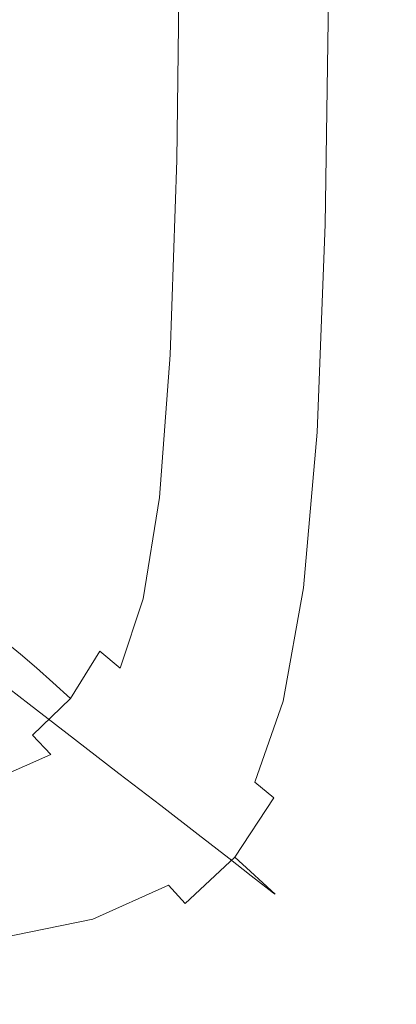
# Model space of a CAD drawing. Extents: x -241 to 241, y -366 to 0.
# Drawn here: x 224 to 241, y -364 to -322 of the extents above; entities that cross this region are included whole.
import ezdxf

# ---------------------------------------------------------------- set-up
doc = ezdxf.new("R2010")
doc.units = 0
doc.header["$LTSCALE"] = 500
doc.header["$MEASUREMENT"] = 0
doc.layers.add('CERAMIKA', color=255, linetype='Continuous')

msp = doc.modelspace()

# ---------------------------------------------------------------- linework, layer by layer
at = {"layer": 'CERAMIKA', "lineweight": 0}
for points, invisible_edges in [([(225.783, -322.426, 32.708), (224.193, -321.415, 25.174), (224.371, -310.327, 25.174), (225.962, -311.256, 32.708)], 15), ([(227.595, -323.577, 41.293), (225.783, -322.426, 32.708), (225.962, -311.256, 32.708), (227.775, -312.315, 41.293)], 15), ([(224.354, -323.991, 102.281), (224.478, -313.306, 102.281), (223.35, -312.628, 95.495), (223.226, -323.257, 95.495)], 15), ([(229.543, -324.816, 50.605), (227.595, -323.577, 41.293), (227.775, -312.315, 41.293), (229.725, -313.455, 50.605)], 15), ([(225.33, -324.622, 108.034), (225.455, -313.888, 108.034), (224.478, -313.306, 102.281), (224.354, -323.991, 102.281)], 15), ([(231.544, -326.088, 60.317), (229.543, -324.816, 50.605), (229.725, -313.455, 50.605), (231.727, -314.625, 60.317)], 15), ([(226.194, -325.169, 112.85), (226.319, -314.39, 112.85), (225.455, -313.888, 108.034), (225.33, -324.622, 108.034)], 15), ([(226.981, -325.651, 116.828), (227.107, -314.828, 116.828), (226.319, -314.39, 112.85), (226.194, -325.169, 112.85)], 15), ([(231.544, -326.088, 60.317), (231.727, -314.625, 60.317), (233.696, -315.777, 70.106), (233.511, -327.34, 70.106)], 15), ([(226.981, -325.651, 116.828), (227.729, -326.087, 120.063), (227.857, -315.219, 120.063), (227.107, -314.828, 116.828)], 15), ([(227.729, -326.087, 120.063), (228.475, -326.497, 122.653), (228.605, -315.579, 122.653), (227.857, -315.219, 120.063)], 15), ([(228.475, -326.497, 122.653), (229.257, -326.899, 124.695), (229.39, -315.924, 124.695), (228.605, -315.579, 122.653)], 15), ([(229.257, -326.899, 124.695), (230.111, -327.313, 126.287), (230.248, -316.271, 126.287), (229.39, -315.924, 124.695)], 15), ([(233.511, -327.34, 70.106), (233.696, -315.777, 70.106), (235.547, -316.861, 79.646), (235.361, -328.518, 79.646)], 15), ([(231.075, -327.757, 127.524), (231.216, -316.637, 127.524), (230.248, -316.271, 126.287), (230.111, -327.313, 126.287)], 15), ([(232.12, -328.223, 128.413), (232.266, -317.015, 128.413), (231.216, -316.637, 127.524), (231.075, -327.757, 127.524)], 11), ([(235.361, -328.518, 79.646), (235.547, -316.861, 79.646), (237.195, -317.827, 88.612), (237.007, -329.568, 88.612)], 15), ([(233.214, -328.7, 128.956), (233.366, -317.398, 128.956), (232.266, -317.015, 128.413), (232.12, -328.223, 128.413)], 15), ([(234.328, -329.18, 129.158), (234.486, -317.781, 129.158), (233.366, -317.398, 128.956), (233.214, -328.7, 128.956)], 15), ([(234.328, -329.18, 129.158), (235.433, -329.652, 129.024), (235.597, -318.157, 129.024), (234.486, -317.781, 129.158)], 15), ([(235.433, -329.652, 129.024), (236.499, -330.107, 128.557), (236.669, -318.52, 128.557), (235.597, -318.157, 129.024)], 15), ([(237.007, -329.568, 88.612), (237.195, -317.827, 88.612), (238.556, -318.627, 96.679), (238.367, -330.438, 96.679)], 15), ([(236.499, -330.107, 128.557), (237.495, -330.535, 127.761), (237.67, -318.863, 127.761), (236.669, -318.52, 128.557)], 13), ([(237.495, -330.535, 127.761), (238.392, -330.928, 126.642), (238.572, -319.18, 126.642), (237.67, -318.863, 127.761)], 15), ([(239.354, -331.073, 103.522), (238.367, -330.438, 96.679), (238.556, -318.627, 96.679), (239.544, -319.211, 103.522)], 15), ([(239.16, -331.274, 125.203), (239.343, -319.465, 125.203), (238.572, -319.18, 126.642), (238.392, -330.928, 126.642)], 15), ([(239.999, -331.496, 109.253), (239.354, -331.073, 103.522), (239.544, -319.211, 103.522), (240.189, -319.602, 109.253)], 15), ([(239.768, -331.552, 123.331), (239.954, -319.695, 123.331), (239.343, -319.465, 125.203), (239.16, -331.274, 125.203)], 15), ([(240.187, -331.737, 120.913), (240.375, -319.846, 120.913), (239.954, -319.695, 123.331), (239.768, -331.552, 123.331)], 15), ([(240.332, -331.732, 113.987), (239.999, -331.496, 109.253), (240.189, -319.602, 109.253), (240.523, -319.823, 113.987)], 15), ([(240.385, -331.805, 117.836), (240.574, -319.897, 117.836), (240.375, -319.846, 120.913), (240.187, -331.737, 120.913)], 15), ([(240.385, -331.805, 117.836), (240.332, -331.732, 113.987), (240.523, -319.823, 113.987), (240.574, -319.897, 117.836)], 15), ([(225.425, -331.088, 32.708), (223.838, -330.015, 25.174), (224.193, -321.415, 25.174), (225.783, -322.426, 32.708)], 15), ([(227.234, -332.311, 41.293), (225.425, -331.088, 32.708), (225.783, -322.426, 32.708), (227.595, -323.577, 41.293)], 15), ([(224.106, -332.021, 102.281), (224.354, -323.991, 102.281), (223.226, -323.257, 95.495), (222.98, -331.245, 95.495)], 15), ([(229.179, -333.627, 50.605), (227.234, -332.311, 41.293), (227.595, -323.577, 41.293), (229.543, -324.816, 50.605)], 15), ([(225.081, -332.689, 108.034), (225.33, -324.622, 108.034), (224.354, -323.991, 102.281), (224.106, -332.021, 102.281)], 15), ([(225.943, -333.272, 112.85), (226.194, -325.169, 112.85), (225.33, -324.622, 108.034), (225.081, -332.689, 108.034)], 15), ([(231.176, -334.978, 60.317), (229.179, -333.627, 50.605), (229.543, -324.816, 50.605), (231.544, -326.088, 60.317)], 15), ([(226.728, -333.79, 116.828), (226.981, -325.651, 116.828), (226.194, -325.169, 112.85), (225.943, -333.272, 112.85)], 15), ([(226.728, -333.79, 116.828), (227.473, -334.266, 120.063), (227.729, -326.087, 120.063), (226.981, -325.651, 116.828)], 15), ([(227.473, -334.266, 120.063), (228.215, -334.722, 122.653), (228.475, -326.497, 122.653), (227.729, -326.087, 120.063)], 15), ([(231.176, -334.978, 60.317), (231.544, -326.088, 60.317), (233.511, -327.34, 70.106), (233.141, -336.307, 70.106)], 15), ([(228.215, -334.722, 122.653), (228.991, -335.178, 124.695), (229.257, -326.899, 124.695), (228.475, -326.497, 122.653)], 15), ([(228.991, -335.178, 124.695), (229.838, -335.658, 126.287), (230.111, -327.313, 126.287), (229.257, -326.899, 124.695)], 15), ([(230.793, -336.182, 127.524), (231.075, -327.757, 127.524), (230.111, -327.313, 126.287), (229.838, -335.658, 126.287)], 15), ([(233.141, -336.307, 70.106), (233.511, -327.34, 70.106), (235.361, -328.518, 79.646), (234.987, -337.559, 79.646)], 15), ([(231.827, -336.737, 128.413), (232.12, -328.223, 128.413), (231.075, -327.757, 127.524), (230.793, -336.182, 127.524)], 11), ([(232.909, -337.31, 128.956), (233.214, -328.7, 128.956), (232.12, -328.223, 128.413), (231.827, -336.737, 128.413)], 15), ([(234.012, -337.889, 129.158), (234.328, -329.18, 129.158), (233.214, -328.7, 128.956), (232.909, -337.31, 128.956)], 15), ([(234.987, -337.559, 79.646), (235.361, -328.518, 79.646), (237.007, -329.568, 88.612), (236.632, -338.674, 88.612)], 15), ([(234.012, -337.889, 129.158), (235.105, -338.46, 129.024), (235.433, -329.652, 129.024), (234.328, -329.18, 129.158)], 15), ([(235.105, -338.46, 129.024), (236.159, -339.01, 128.557), (236.499, -330.107, 128.557), (235.433, -329.652, 129.024)], 15), ([(236.632, -338.674, 88.612), (237.007, -329.568, 88.612), (238.367, -330.438, 96.679), (237.989, -339.598, 96.679)], 15), ([(225.425, -331.088, 32.708), (224.829, -337.633, 32.708), (223.245, -336.513, 25.174), (223.838, -330.015, 25.174)], 15), ([(236.159, -339.01, 128.557), (237.144, -339.527, 127.761), (237.495, -330.535, 127.761), (236.499, -330.107, 128.557)], 13), ([(238.974, -340.272, 103.522), (237.989, -339.598, 96.679), (238.367, -330.438, 96.679), (239.354, -331.073, 103.522)], 15), ([(237.144, -339.527, 127.761), (238.032, -339.996, 126.642), (238.392, -330.928, 126.642), (237.495, -330.535, 127.761)], 15), ([(238.792, -340.405, 125.203), (239.16, -331.274, 125.203), (238.392, -330.928, 126.642), (238.032, -339.996, 126.642)], 15), ([(227.234, -332.311, 41.293), (226.633, -338.91, 41.293), (224.829, -337.633, 32.708), (225.425, -331.088, 32.708)], 15), ([(239.395, -340.73, 123.331), (239.768, -331.552, 123.331), (239.16, -331.274, 125.203), (238.792, -340.405, 125.203)], 15), ([(239.619, -340.72, 109.253), (238.974, -340.272, 103.522), (239.354, -331.073, 103.522), (239.999, -331.496, 109.253)], 15), ([(239.81, -340.948, 120.913), (240.187, -331.737, 120.913), (239.768, -331.552, 123.331), (239.395, -340.73, 123.331)], 15), ([(239.952, -340.967, 113.987), (239.619, -340.72, 109.253), (239.999, -331.496, 109.253), (240.332, -331.732, 113.987)], 15), ([(240.006, -341.035, 117.836), (240.385, -331.805, 117.836), (240.187, -331.737, 120.913), (239.81, -340.948, 120.913)], 15), ([(240.006, -341.035, 117.836), (239.952, -340.967, 113.987), (240.332, -331.732, 113.987), (240.385, -331.805, 117.836)], 15), ([(225.081, -332.689, 108.034), (224.106, -332.021, 102.281), (223.693, -337.844, 102.281), (224.667, -338.54, 108.034)], 15), ([(229.179, -333.627, 50.605), (228.573, -340.284, 50.605), (226.633, -338.91, 41.293), (227.234, -332.311, 41.293)], 15), ([(225.943, -333.272, 112.85), (225.081, -332.689, 108.034), (224.667, -338.54, 108.034), (225.525, -339.15, 112.85)], 15), ([(226.728, -333.79, 116.828), (225.943, -333.272, 112.85), (225.525, -339.15, 112.85), (226.307, -339.698, 116.828)], 15), ([(226.728, -333.79, 116.828), (226.307, -339.698, 116.828), (227.046, -340.209, 120.063), (227.473, -334.266, 120.063)], 15), ([(231.176, -334.978, 60.317), (230.565, -341.694, 60.317), (228.573, -340.284, 50.605), (229.179, -333.627, 50.605)], 15), ([(227.473, -334.266, 120.063), (227.046, -340.209, 120.063), (227.782, -340.705, 122.653), (228.215, -334.722, 122.653)], 15), ([(228.215, -334.722, 122.653), (227.782, -340.705, 122.653), (228.548, -341.213, 124.695), (228.991, -335.178, 124.695)], 15), ([(228.991, -335.178, 124.695), (228.548, -341.213, 124.695), (229.383, -341.755, 126.287), (229.838, -335.658, 126.287)], 15), ([(231.176, -334.978, 60.317), (233.141, -336.307, 70.106), (232.524, -343.083, 70.106), (230.565, -341.694, 60.317)], 15), ([(230.793, -336.182, 127.524), (229.838, -335.658, 126.287), (229.383, -341.755, 126.287), (230.323, -342.356, 127.524)], 15), ([(231.827, -336.737, 128.413), (230.793, -336.182, 127.524), (230.323, -342.356, 127.524), (231.339, -342.999, 128.413)], 13), ([(233.141, -336.307, 70.106), (234.987, -337.559, 79.646), (234.365, -344.389, 79.646), (232.524, -343.083, 70.106)], 15), ([(224.829, -337.633, 32.708), (223.933, -342.449, 32.708), (222.356, -341.294, 25.174), (223.245, -336.513, 25.174)], 15), ([(232.909, -337.31, 128.956), (231.827, -336.737, 128.413), (231.339, -342.999, 128.413), (232.402, -343.668, 128.956)], 15), ([(234.012, -337.889, 129.158), (232.909, -337.31, 128.956), (232.402, -343.668, 128.956), (233.484, -344.345, 129.158)], 15), ([(226.633, -338.91, 41.293), (225.73, -343.766, 41.293), (223.933, -342.449, 32.708), (224.829, -337.633, 32.708)], 15), ([(234.987, -337.559, 79.646), (236.632, -338.674, 88.612), (236.005, -345.554, 88.612), (234.365, -344.389, 79.646)], 15), ([(224.667, -338.54, 108.034), (223.693, -337.844, 102.281), (223.074, -341.907, 102.281), (224.044, -342.623, 108.034)], 15), ([(234.012, -337.889, 129.158), (233.484, -344.345, 129.158), (234.557, -345.014, 129.024), (235.105, -338.46, 129.024)], 15), ([(225.525, -339.15, 112.85), (224.667, -338.54, 108.034), (224.044, -342.623, 108.034), (224.899, -343.253, 112.85)], 15), ([(235.105, -338.46, 129.024), (234.557, -345.014, 129.024), (235.592, -345.659, 128.557), (236.159, -339.01, 128.557)], 15), ([(228.573, -340.284, 50.605), (227.663, -345.182, 50.605), (225.73, -343.766, 41.293), (226.633, -338.91, 41.293)], 15), ([(236.159, -339.01, 128.557), (235.592, -345.659, 128.557), (236.559, -346.262, 127.761), (237.144, -339.527, 127.761)], 11), ([(236.632, -338.674, 88.612), (237.989, -339.598, 96.679), (237.359, -346.519, 96.679), (236.005, -345.554, 88.612)], 15), ([(226.307, -339.698, 116.828), (225.525, -339.15, 112.85), (224.899, -343.253, 112.85), (225.675, -343.825, 116.828)], 15), ([(226.307, -339.698, 116.828), (225.675, -343.825, 116.828), (226.407, -344.365, 120.063), (227.046, -340.209, 120.063)], 15), ([(237.144, -339.527, 127.761), (236.559, -346.262, 127.761), (237.432, -346.806, 126.642), (238.032, -339.996, 126.642)], 15), ([(238.974, -340.272, 103.522), (238.342, -347.222, 103.522), (237.359, -346.519, 96.679), (237.989, -339.598, 96.679)], 15), ([(227.046, -340.209, 120.063), (226.407, -344.365, 120.063), (227.131, -344.899, 122.653), (227.782, -340.705, 122.653)], 15), ([(230.565, -341.694, 60.317), (229.647, -346.637, 60.317), (227.663, -345.182, 50.605), (228.573, -340.284, 50.605)], 15), ([(238.792, -340.405, 125.203), (238.032, -339.996, 126.642), (237.432, -346.806, 126.642), (238.18, -347.276, 125.203)], 15), ([(239.619, -340.72, 109.253), (238.985, -347.689, 109.253), (238.342, -347.222, 103.522), (238.974, -340.272, 103.522)], 15), ([(227.782, -340.705, 122.653), (227.131, -344.899, 122.653), (227.884, -345.452, 124.695), (228.548, -341.213, 124.695)], 15), ([(239.395, -340.73, 123.331), (238.792, -340.405, 125.203), (238.18, -347.276, 125.203), (238.774, -347.648, 123.331)], 15), ([(239.81, -340.948, 120.913), (239.395, -340.73, 123.331), (238.774, -347.648, 123.331), (239.182, -347.898, 120.913)], 15), ([(239.952, -340.967, 113.987), (239.319, -347.942, 113.987), (238.985, -347.689, 109.253), (239.619, -340.72, 109.253)], 15), ([(240.006, -341.035, 117.836), (239.81, -340.948, 120.913), (239.182, -347.898, 120.913), (239.374, -348.004, 117.836)], 15), ([(240.006, -341.035, 117.836), (239.374, -348.004, 117.836), (239.319, -347.942, 113.987), (239.952, -340.967, 113.987)], 15), ([(228.548, -341.213, 124.695), (227.884, -345.452, 124.695), (228.701, -346.053, 126.287), (229.383, -341.755, 126.287)], 15), ([(230.323, -342.356, 127.524), (229.383, -341.755, 126.287), (228.701, -346.053, 126.287), (229.618, -346.727, 127.524)], 15), ([(230.565, -341.694, 60.317), (232.524, -343.083, 70.106), (231.598, -348.068, 70.106), (229.647, -346.637, 60.317)], 15), ([(225.73, -343.766, 41.293), (224.467, -347.271, 41.293), (222.68, -345.926, 32.708), (223.933, -342.449, 32.708)], 15), ([(231.339, -342.999, 128.413), (230.323, -342.356, 127.524), (229.618, -346.727, 127.524), (230.607, -347.453, 128.413)], 13), ([(224.899, -343.253, 112.85), (224.044, -342.623, 108.034), (223.173, -345.386, 108.034), (224.022, -346.033, 112.85)], 15), ([(225.675, -343.825, 116.828), (224.899, -343.253, 112.85), (224.022, -346.033, 112.85), (224.79, -346.623, 116.828)], 15), ([(232.402, -343.668, 128.956), (231.339, -342.999, 128.413), (230.607, -347.453, 128.413), (231.641, -348.212, 128.956)], 15), ([(232.524, -343.083, 70.106), (234.365, -344.389, 79.646), (233.432, -349.416, 79.646), (231.598, -348.068, 70.106)], 15), ([(233.484, -344.345, 129.158), (232.402, -343.668, 128.956), (231.641, -348.212, 128.956), (232.693, -348.982, 129.158)], 15), ([(227.663, -345.182, 50.605), (226.389, -348.718, 50.605), (224.467, -347.271, 41.293), (225.73, -343.766, 41.293)], 15), ([(225.675, -343.825, 116.828), (224.79, -346.623, 116.828), (225.511, -347.187, 120.063), (226.407, -344.365, 120.063)], 15), ([(226.407, -344.365, 120.063), (225.511, -347.187, 120.063), (226.221, -347.752, 122.653), (227.131, -344.899, 122.653)], 15), ([(233.484, -344.345, 129.158), (232.693, -348.982, 129.158), (233.736, -349.745, 129.024), (234.557, -345.014, 129.024)], 15), ([(234.365, -344.389, 79.646), (236.005, -345.554, 88.612), (235.066, -350.617, 88.612), (233.432, -349.416, 79.646)], 15), ([(227.131, -344.899, 122.653), (226.221, -347.752, 122.653), (226.954, -348.347, 124.695), (227.884, -345.452, 124.695)], 15), ([(229.647, -346.637, 60.317), (228.362, -350.205, 60.317), (226.389, -348.718, 50.605), (227.663, -345.182, 50.605)], 15), ([(234.557, -345.014, 129.024), (233.736, -349.745, 129.024), (234.741, -350.479, 128.557), (235.592, -345.659, 128.557)], 15), ([(227.884, -345.452, 124.695), (226.954, -348.347, 124.695), (227.746, -349, 126.287), (228.701, -346.053, 126.287)], 15), ([(235.592, -345.659, 128.557), (234.741, -350.479, 128.557), (235.683, -351.164, 127.761), (236.559, -346.262, 127.761)], 11), ([(236.005, -345.554, 88.612), (237.359, -346.519, 96.679), (236.414, -351.611, 96.679), (235.066, -350.617, 88.612)], 15), ([(224.467, -347.271, 41.293), (222.783, -349.818, 41.293), (221.01, -348.452, 32.708), (222.68, -345.926, 32.708)], 13), ([(224.79, -346.623, 116.828), (224.022, -346.033, 112.85), (222.853, -347.938, 112.85), (223.61, -348.544, 116.828)], 11), ([(229.618, -346.727, 127.524), (228.701, -346.053, 126.287), (227.746, -349, 126.287), (228.63, -349.739, 127.524)], 11), ([(236.559, -346.262, 127.761), (235.683, -351.164, 127.761), (236.532, -351.781, 126.642), (237.432, -346.806, 126.642)], 15), ([(224.79, -346.623, 116.828), (223.61, -348.544, 116.828), (224.317, -349.127, 120.063), (225.511, -347.187, 120.063)], 13), ([(229.647, -346.637, 60.317), (231.598, -348.068, 70.106), (230.302, -351.667, 70.106), (228.362, -350.205, 60.317)], 15), ([(238.342, -347.222, 103.522), (237.393, -352.337, 103.522), (236.414, -351.611, 96.679), (237.359, -346.519, 96.679)], 15), ([(230.607, -347.453, 128.413), (229.618, -346.727, 127.524), (228.63, -349.739, 127.524), (229.582, -350.54, 128.413)], 13), ([(238.18, -347.276, 125.203), (237.432, -346.806, 126.642), (236.532, -351.781, 126.642), (237.263, -352.307, 125.203)], 15), ([(226.389, -348.718, 50.605), (224.69, -351.288, 50.605), (222.783, -349.818, 41.293), (224.467, -347.271, 41.293)], 13), ([(225.511, -347.187, 120.063), (224.317, -349.127, 120.063), (225.007, -349.718, 122.653), (226.221, -347.752, 122.653)], 13), ([(231.641, -348.212, 128.956), (230.607, -347.453, 128.413), (229.582, -350.54, 128.413), (230.576, -351.381, 128.956)], 15), ([(238.774, -347.648, 123.331), (238.18, -347.276, 125.203), (237.263, -352.307, 125.203), (237.843, -352.722, 123.331)], 15), ([(238.985, -347.689, 109.253), (238.034, -352.817, 109.253), (237.393, -352.337, 103.522), (238.342, -347.222, 103.522)], 15), ([(226.221, -347.752, 122.653), (225.007, -349.718, 122.653), (225.714, -350.347, 124.695), (226.954, -348.347, 124.695)], 13), ([(239.182, -347.898, 120.913), (238.774, -347.648, 123.331), (237.843, -352.722, 123.331), (238.241, -353.003, 120.913)], 15), ([(239.319, -347.942, 113.987), (238.368, -353.073, 113.987), (238.034, -352.817, 109.253), (238.985, -347.689, 109.253)], 15), ([(239.374, -348.004, 117.836), (239.182, -347.898, 120.913), (238.241, -353.003, 120.913), (238.427, -353.127, 117.836)], 15), ([(239.374, -348.004, 117.836), (238.427, -353.127, 117.836), (238.368, -353.073, 113.987), (239.319, -347.942, 113.987)], 15), ([(226.954, -348.347, 124.695), (225.714, -350.347, 124.695), (226.472, -351.044, 126.287), (227.746, -349, 126.287)], 13), ([(231.598, -348.068, 70.106), (233.432, -349.416, 79.646), (232.126, -353.044, 79.646), (230.302, -351.667, 70.106)], 15), ([(232.693, -348.982, 129.158), (231.641, -348.212, 128.956), (230.576, -351.381, 128.956), (231.586, -352.237, 129.158)], 15), ([(222.093, -350.037, 116.828), (222.782, -350.636, 120.063), (224.317, -349.127, 120.063), (223.61, -348.544, 116.828)], 15), ([(228.362, -350.205, 60.317), (226.648, -352.797, 60.317), (224.69, -351.288, 50.605), (226.389, -348.718, 50.605)], 13), ([(222.782, -350.636, 120.063), (223.447, -351.247, 122.653), (225.007, -349.718, 122.653), (224.317, -349.127, 120.063)], 15), ([(228.63, -349.739, 127.524), (227.746, -349, 126.287), (226.472, -351.044, 126.287), (227.314, -351.839, 127.524)], 13), ([(232.693, -348.982, 129.158), (231.586, -352.237, 129.158), (232.586, -353.084, 129.024), (233.736, -349.745, 129.024)], 15), ([(233.432, -349.416, 79.646), (235.066, -350.617, 88.612), (233.75, -354.271, 88.612), (232.126, -353.044, 79.646)], 15), ([(222.507, -353.286, 50.605), (220.618, -351.799, 41.293), (222.783, -349.818, 41.293), (224.69, -351.288, 50.605)], 15), ([(223.447, -351.247, 122.653), (224.12, -351.903, 124.695), (225.714, -350.347, 124.695), (225.007, -349.718, 122.653)], 15), ([(229.582, -350.54, 128.413), (228.63, -349.739, 127.524), (227.314, -351.839, 127.524), (228.216, -352.704, 128.413)], 15), ([(233.736, -349.745, 129.024), (232.586, -353.084, 129.024), (233.551, -353.9, 128.557), (234.741, -350.479, 128.557)], 15), ([(224.12, -351.903, 124.695), (224.834, -352.634, 126.287), (226.472, -351.044, 126.287), (225.714, -350.347, 124.695)], 15), ([(228.362, -350.205, 60.317), (230.302, -351.667, 70.106), (228.574, -354.283, 70.106), (226.648, -352.797, 60.317)], 11), ([(230.576, -351.381, 128.956), (229.582, -350.54, 128.413), (228.216, -352.704, 128.413), (229.156, -353.614, 128.956)], 15), ([(234.741, -350.479, 128.557), (233.551, -353.9, 128.557), (234.455, -354.66, 127.761), (235.683, -351.164, 127.761)], 11), ([(235.066, -350.617, 88.612), (236.414, -351.611, 96.679), (235.091, -355.287, 96.679), (233.75, -354.271, 88.612)], 15), ([(224.446, -354.813, 60.317), (222.507, -353.286, 50.605), (224.69, -351.288, 50.605), (226.648, -352.797, 60.317)], 15), ([(225.621, -353.472, 127.524), (227.314, -351.839, 127.524), (226.472, -351.044, 126.287), (224.834, -352.634, 126.287)], 11), ([(231.586, -352.237, 129.158), (230.576, -351.381, 128.956), (229.156, -353.614, 128.956), (230.109, -354.543, 129.158)], 15), ([(235.683, -351.164, 127.761), (234.455, -354.66, 127.761), (235.273, -355.341, 126.642), (236.532, -351.781, 126.642)], 13), ([(230.302, -351.667, 70.106), (232.126, -353.044, 79.646), (230.385, -355.68, 79.646), (228.574, -354.283, 70.106)], 11), ([(237.393, -352.337, 103.522), (236.065, -356.029, 103.522), (235.091, -355.287, 96.679), (236.414, -351.611, 96.679)], 15), ([(237.263, -352.307, 125.203), (236.532, -351.781, 126.642), (235.273, -355.341, 126.642), (235.978, -355.919, 125.203)], 15), ([(221.453, -353.07, 124.695), (222.115, -353.827, 126.287), (224.834, -352.634, 126.287), (224.12, -351.903, 124.695)], 15), ([(226.459, -354.387, 128.413), (228.216, -352.704, 128.413), (227.314, -351.839, 127.524), (225.621, -353.472, 127.524)], 15), ([(231.586, -352.237, 129.158), (230.109, -354.543, 129.158), (231.053, -355.463, 129.024), (232.586, -353.084, 129.024)], 15), ([(222.836, -354.697, 127.524), (225.621, -353.472, 127.524), (224.834, -352.634, 126.287), (222.115, -353.827, 126.287)], 13), ([(237.843, -352.722, 123.331), (237.263, -352.307, 125.203), (235.978, -355.919, 125.203), (236.538, -356.373, 123.331)], 15), ([(238.034, -352.817, 109.253), (236.703, -356.518, 109.253), (236.065, -356.029, 103.522), (237.393, -352.337, 103.522)], 15), ([(224.446, -354.813, 60.317), (226.648, -352.797, 60.317), (228.574, -354.283, 70.106), (226.353, -356.316, 70.106)], 15), ([(227.329, -355.352, 128.956), (229.156, -353.614, 128.956), (228.216, -352.704, 128.413), (226.459, -354.387, 128.413)], 15), ([(232.126, -353.044, 79.646), (233.75, -354.271, 88.612), (231.997, -356.927, 88.612), (230.385, -355.68, 79.646)], 11), ([(232.586, -353.084, 129.024), (231.053, -355.463, 129.024), (231.964, -356.348, 128.557), (233.551, -353.9, 128.557)], 15), ([(238.241, -353.003, 120.913), (237.843, -352.722, 123.331), (236.538, -356.373, 123.331), (236.923, -356.681, 120.913)], 15), ([(238.368, -353.073, 113.987), (237.037, -356.775, 113.987), (236.703, -356.518, 109.253), (238.034, -352.817, 109.253)], 15), ([(238.427, -353.127, 117.836), (238.241, -353.003, 120.913), (236.923, -356.681, 120.913), (237.1, -356.822, 117.836)], 15), ([(238.427, -353.127, 117.836), (237.1, -356.822, 117.836), (237.037, -356.775, 113.987), (238.368, -353.073, 113.987)], 15), ([(221.093, -356.326, 60.317), (219.182, -354.785, 50.605), (222.507, -353.286, 50.605), (224.446, -354.813, 60.317)], 15), ([(223.6, -355.65, 128.413), (226.459, -354.387, 128.413), (225.621, -353.472, 127.524), (222.836, -354.697, 127.524)], 11), ([(228.211, -356.337, 129.158), (230.109, -354.543, 129.158), (229.156, -353.614, 128.956), (227.329, -355.352, 128.956)], 15), ([(233.551, -353.9, 128.557), (231.964, -356.348, 128.557), (232.818, -357.172, 127.761), (234.455, -354.66, 127.761)], 15), ([(226.353, -356.316, 70.106), (228.574, -354.283, 70.106), (230.385, -355.68, 79.646), (228.145, -357.731, 79.646)], 15), ([(233.75, -354.271, 88.612), (235.091, -355.287, 96.679), (233.327, -357.959, 96.679), (231.997, -356.927, 88.612)], 11), ([(224.389, -356.655, 128.956), (227.329, -355.352, 128.956), (226.459, -354.387, 128.413), (223.6, -355.65, 128.413)], 15), ([(228.211, -356.337, 129.158), (229.082, -357.313, 129.024), (231.053, -355.463, 129.024), (230.109, -354.543, 129.158)], 15), ([(234.455, -354.66, 127.761), (232.818, -357.172, 127.761), (233.593, -357.908, 126.642), (235.273, -355.341, 126.642)], 11), ([(221.093, -356.326, 60.317), (224.446, -354.813, 60.317), (226.353, -356.316, 70.106), (222.971, -357.842, 70.106)], 15), ([(219.624, -357.585, 128.956), (224.389, -356.655, 128.956), (223.6, -355.65, 128.413), (218.926, -356.551, 128.413)], 15), ([(225.185, -357.682, 129.158), (228.211, -356.337, 129.158), (227.329, -355.352, 128.956), (224.389, -356.655, 128.956)], 15), ([(229.082, -357.313, 129.024), (229.923, -358.253, 128.557), (231.964, -356.348, 128.557), (231.053, -355.463, 129.024)], 15), ([(236.065, -356.029, 103.522), (234.293, -358.712, 103.522), (233.327, -357.959, 96.679), (235.091, -355.287, 96.679)], 13), ([(235.978, -355.919, 125.203), (235.273, -355.341, 126.642), (233.593, -357.908, 126.642), (234.264, -358.53, 125.203)], 11), ([(228.145, -357.731, 79.646), (230.385, -355.68, 79.646), (231.997, -356.927, 88.612), (229.742, -358.992, 88.612)], 15), ([(236.538, -356.373, 123.331), (235.978, -355.919, 125.203), (234.264, -358.53, 125.203), (234.799, -359.017, 123.331)], 11), ([(236.703, -356.518, 109.253), (234.928, -359.207, 109.253), (234.293, -358.712, 103.522), (236.065, -356.029, 103.522)], 13), ([(222.971, -357.842, 70.106), (226.353, -356.316, 70.106), (228.145, -357.731, 79.646), (224.737, -359.269, 79.646)], 15), ([(225.185, -357.682, 129.158), (225.972, -358.701, 129.024), (229.082, -357.313, 129.024), (228.211, -356.337, 129.158)], 15), ([(229.923, -358.253, 128.557), (230.714, -359.126, 127.761), (232.818, -357.172, 127.761), (231.964, -356.348, 128.557)], 15), ([(236.923, -356.681, 120.913), (236.538, -356.373, 123.331), (234.799, -359.017, 123.331), (235.166, -359.349, 120.913)], 11), ([(220.327, -358.643, 129.158), (225.185, -357.682, 129.158), (224.389, -356.655, 128.956), (219.624, -357.585, 128.956)], 15), ([(229.742, -358.992, 88.612), (231.997, -356.927, 88.612), (233.327, -357.959, 96.679), (231.06, -360.036, 96.679)], 15), ([(237.037, -356.775, 113.987), (235.263, -359.464, 113.987), (234.928, -359.207, 109.253), (236.703, -356.518, 109.253)], 13), ([(237.1, -356.822, 117.836), (236.923, -356.681, 120.913), (235.166, -359.349, 120.913), (235.331, -359.505, 117.836)], 11), ([(237.1, -356.822, 117.836), (235.331, -359.505, 117.836), (235.263, -359.464, 113.987), (237.037, -356.775, 113.987)], 13), ([(225.972, -358.701, 129.024), (226.731, -359.681, 128.557), (229.923, -358.253, 128.557), (229.082, -357.313, 129.024)], 15), ([(230.714, -359.126, 127.761), (231.434, -359.906, 126.642), (233.593, -357.908, 126.642), (232.818, -357.172, 127.761)], 13), ([(220.327, -358.643, 129.158), (221.02, -359.692, 129.024), (225.972, -358.701, 129.024), (225.185, -357.682, 129.158)], 15), ([(224.737, -359.269, 79.646), (228.145, -357.731, 79.646), (229.742, -358.992, 88.612), (226.31, -360.541, 88.612)], 15), ([(217.763, -358.932, 70.106), (222.971, -357.842, 70.106), (224.737, -359.269, 79.646), (219.488, -360.367, 79.646)], 15), ([(232.016, -360.798, 103.522), (231.06, -360.036, 96.679), (233.327, -357.959, 96.679), (234.293, -358.712, 103.522)], 15), ([(232.061, -360.561, 125.203), (234.264, -358.53, 125.203), (233.593, -357.908, 126.642), (231.434, -359.906, 126.642)], 15), ([(226.731, -359.681, 128.557), (227.447, -360.592, 127.761), (230.714, -359.126, 127.761), (229.923, -358.253, 128.557)], 13), ([(232.564, -361.074, 123.331), (234.799, -359.017, 123.331), (234.264, -358.53, 125.203), (232.061, -360.561, 125.203)], 15), ([(221.02, -359.692, 129.024), (221.69, -360.701, 128.557), (226.731, -359.681, 128.557), (225.972, -358.701, 129.024)], 15), ([(226.31, -360.541, 88.612), (229.742, -358.992, 88.612), (231.06, -360.036, 96.679), (227.608, -361.594, 96.679)], 15), ([(232.646, -361.298, 109.253), (232.016, -360.798, 103.522), (234.293, -358.712, 103.522), (234.928, -359.207, 109.253)], 15), ([(232.907, -361.424, 120.913), (235.166, -359.349, 120.913), (234.799, -359.017, 123.331), (232.564, -361.074, 123.331)], 15), ([(219.488, -360.367, 79.646), (224.737, -359.269, 79.646), (226.31, -360.541, 88.612), (221.024, -361.648, 88.612)], 15), ([(227.447, -360.592, 127.761), (228.102, -361.403, 126.642), (231.434, -359.906, 126.642), (230.714, -359.126, 127.761)], 11), ([(232.982, -361.556, 113.987), (232.646, -361.298, 109.253), (234.928, -359.207, 109.253), (235.263, -359.464, 113.987)], 15), ([(233.057, -361.591, 117.836), (235.331, -359.505, 117.836), (235.166, -359.349, 120.913), (232.907, -361.424, 120.913)], 15), ([(233.057, -361.591, 117.836), (232.982, -361.556, 113.987), (235.263, -359.464, 113.987), (235.331, -359.505, 117.836)], 15), ([(221.69, -360.701, 128.557), (222.323, -361.639, 127.761), (227.447, -360.592, 127.761), (226.731, -359.681, 128.557)], 13), ([(228.678, -362.085, 125.203), (232.061, -360.561, 125.203), (231.434, -359.906, 126.642), (228.102, -361.403, 126.642)], 15), ([(228.55, -362.363, 103.522), (227.608, -361.594, 96.679), (231.06, -360.036, 96.679), (232.016, -360.798, 103.522)], 15), ([(221.024, -361.648, 88.612), (226.31, -360.541, 88.612), (227.608, -361.594, 96.679), (222.292, -362.707, 96.679)], 15), ([(222.323, -361.639, 127.761), (222.906, -362.473, 126.642), (228.102, -361.403, 126.642), (227.447, -360.592, 127.761)], 15), ([(229.142, -362.617, 123.331), (232.564, -361.074, 123.331), (232.061, -360.561, 125.203), (228.678, -362.085, 125.203)], 15), ([(229.172, -362.867, 109.253), (228.55, -362.363, 103.522), (232.016, -360.798, 103.522), (232.646, -361.298, 109.253)], 15), ([(229.457, -362.981, 120.913), (232.907, -361.424, 120.913), (232.564, -361.074, 123.331), (229.142, -362.617, 123.331)], 15), ([(223.212, -363.481, 103.522), (222.292, -362.707, 96.679), (227.608, -361.594, 96.679), (228.55, -362.363, 103.522)], 15), ([(223.425, -363.173, 125.203), (228.678, -362.085, 125.203), (228.102, -361.403, 126.642), (222.906, -362.473, 126.642)], 15), ([(229.507, -363.125, 113.987), (229.172, -362.867, 109.253), (232.646, -361.298, 109.253), (232.982, -361.556, 113.987)], 15), ([(229.591, -363.156, 117.836), (233.057, -361.591, 117.836), (232.907, -361.424, 120.913), (229.457, -362.981, 120.913)], 15), ([(229.591, -363.156, 117.836), (229.507, -363.125, 113.987), (232.982, -361.556, 113.987), (233.057, -361.591, 117.836)], 15), ([(223.821, -363.987, 109.253), (223.212, -363.481, 103.522), (228.55, -362.363, 103.522), (229.172, -362.867, 109.253)], 15), ([(223.845, -363.719, 123.331), (229.142, -362.617, 123.331), (228.678, -362.085, 125.203), (223.425, -363.173, 125.203)], 15), ([(224.153, -364.245, 113.987), (223.821, -363.987, 109.253), (229.172, -362.867, 109.253), (229.507, -363.125, 113.987)], 15), ([(224.13, -364.092, 120.913), (229.457, -362.981, 120.913), (229.142, -362.617, 123.331), (223.845, -363.719, 123.331)], 15), ([(224.244, -364.274, 117.836), (229.591, -363.156, 117.836), (229.457, -362.981, 120.913), (224.13, -364.092, 120.913)], 15), ([(224.244, -364.274, 117.836), (224.153, -364.245, 113.987), (229.507, -363.125, 113.987), (229.591, -363.156, 117.836)], 15)]:
    msp.add_3dface(points, dxfattribs=dict(at, invisible_edges=invisible_edges))

doc.saveas('drawing.dxf')
